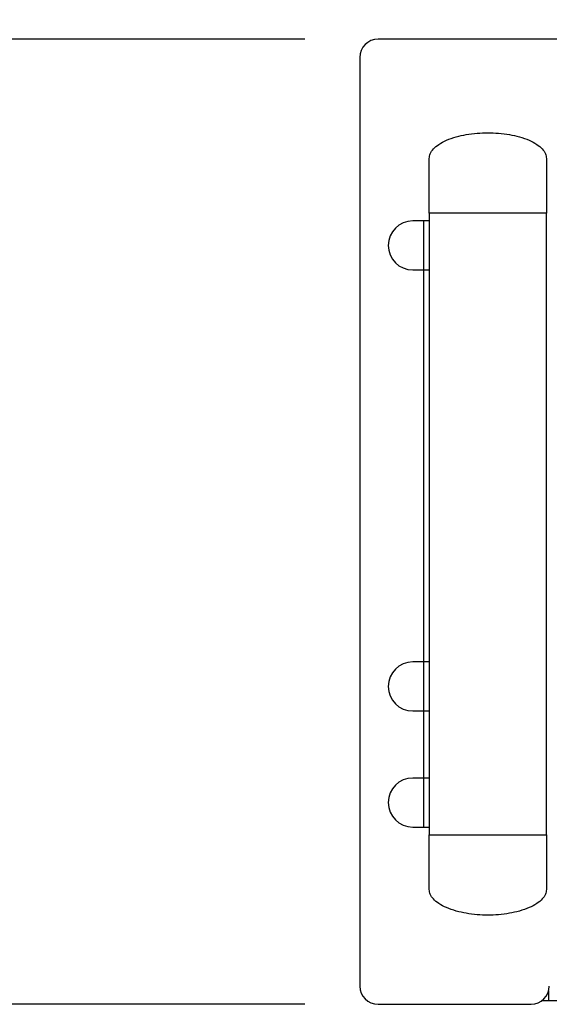
# Model space of a CAD drawing. Units: millimetres. Extents: x 27 to 127, y 29 to 129.
# Drawn here: x 38 to 43, y 97 to 105 of the extents above; entities that cross this region are included whole.
import ezdxf

# ---------------------------------------------------------------- set-up
doc = ezdxf.new("R2010")
doc.units = ezdxf.units.MM
doc.header["$MEASUREMENT"] = 0
doc.layers.add('SLD-0', color=7, linetype='Continuous')
doc.dimstyles.new('ISO-25', dxfattribs={"dimtxt": 2.5, "dimasz": 2.5, "dimexe": 1.25, "dimexo": 0.625, "dimtad": 1, "dimdsep": 46, "dimtxsty": 'Standard', "dimcen": 2.5, "dimadec": 0, "dimazin": 0, "dimtfac": 1, "dimtmove": 0, "dimatfit": 3, "dimfxl": 0, "dimarcsym": 0})

# ---------------------------------------------------------------- blocks, each defined once
blk = doc.blocks.new('*D36')
at = {"color": 0, "lineweight": -2}
for p, q in [((41.3902, 105.2948), (41.3902, 109.6518)), ((71.5152, 105.2948), (71.5152, 109.6518)), ((43.8902, 108.4018), (69.0152, 108.4018))]:
    blk.add_line(p, q, dxfattribs=at)
at = {"color": 0}
for points in [[(43.8902, 108.8184), (43.8902, 107.9851), (41.3902, 108.4018)], [(69.0152, 108.8184), (69.0152, 107.9851), (71.5152, 108.4018)]]:
    blk.add_solid(points, dxfattribs=at)
at = {"layer": 'Defpoints', "color": 0}
for p in [(71.5152, 108.4018), (41.3902, 104.6698), (71.5152, 104.6698)]:
    blk.add_point(p, dxfattribs=at)
at = {"color": 0, "insert": (56.4527, 110.0268), "char_height": 2, "attachment_point": 5}
blk.add_mtext('482', dxfattribs=at)
blk = doc.blocks.new('*D37')
at = {"color": 0, "lineweight": -2}
for p, q in [((40.9215, 104.8261), (35.928, 104.8261)), ((37.178, 102.3261), (37.178, 99.0761)), ((40.9215, 96.5761), (35.928, 96.5761))]:
    blk.add_line(p, q, dxfattribs=at)
at = {"color": 0}
for points in [[(36.7613, 102.3261), (37.5947, 102.3261), (37.178, 104.8261)], [(36.7613, 99.0761), (37.5947, 99.0761), (37.178, 96.5761)]]:
    blk.add_solid(points, dxfattribs=at)
at = {"layer": 'Defpoints', "color": 0}
for p in [(41.5465, 104.8261), (37.178, 96.5761), (41.5465, 96.5761)]:
    blk.add_point(p, dxfattribs=at)
at = {"color": 0, "insert": (35.553, 100.7011), "char_height": 2, "attachment_point": 5, "rotation": 90}
blk.add_mtext('134', dxfattribs=at)

msp = doc.modelspace()

# ---------------------------------------------------------------- linework, layer by layer
at = {"color": 7, "linetype": 'Continuous', "lineweight": 25}
for p, q in [((71.359, 104.8261), (41.5465, 104.8261)), ((41.3902, 104.6698), (41.3902, 96.7323)), ((41.984, 103.3386), (41.984, 103.8073)), ((42.9839, 103.8073), (42.9839, 103.3386)), ((41.984, 103.3386), (41.984, 98.0261)), ((42.984, 98.0261), (42.984, 103.3386)), ((41.984, 103.2729), (41.842, 103.2729)), ((41.842, 102.8542), (41.984, 102.8542)), ((41.984, 99.5026), (41.842, 99.5026)), ((41.842, 99.0839), (41.984, 99.0839)), ((41.984, 98.5104), (41.842, 98.5104)), ((41.842, 98.0917), (41.984, 98.0917)), ((41.984, 97.5573), (41.984, 98.0261)), ((42.9839, 98.0261), (42.9839, 97.5573)), ((41.5465, 96.5761), (42.8527, 96.5761)), ((42.9465, 96.6073), (43.0027, 96.6073)), ((43.0027, 96.6073), (43.0902, 96.6073))]:
    msp.add_line(p, q, dxfattribs=at)
at = {"color": 8, "linetype": 'Continuous', "lineweight": 25}
msp.add_line((43.0027, 96.6886), (43.0027, 96.6073), dxfattribs=at)
at = {"color": 7, "linetype": 'Continuous', "lineweight": 25}
for centre, radius, start, end in [((41.5465, 104.6698), 0.1562, 90, 180), ((41.842, 103.0636), 0.2094, 90, 270), ((41.842, 99.2932), 0.2094, 90, 270), ((41.842, 98.3011), 0.2094, 90, 270), ((41.5465, 96.7323), 0.1562, 180, 270), ((42.8527, 96.7323), 0.1563, 270, 0)]:
    msp.add_arc(centre, radius, start, end, dxfattribs=at)
for points, knots in [([(41.984, 103.8073), (41.9844, 103.8139), (41.9852, 103.8276), (41.9947, 103.8562), (42.0199, 103.8927), (42.0679, 103.9313), (42.1603, 103.9793), (42.302, 104.0165), (42.484, 104.031), (42.6659, 104.0165), (42.8077, 103.9793), (42.9, 103.9313), (42.948, 103.8927), (42.9733, 103.8562), (42.9827, 103.8276), (42.9836, 103.8139), (42.984, 103.8073)], [0, 0, 0, 0, 0.016884, 0.034929, 0.076562, 0.128453, 0.191484, 0.342187, 0.5, 0.657813, 0.808516, 0.871547, 0.923438, 0.965071, 0.983116, 1, 1, 1, 1]), ([(42.984, 103.3386), (42.9836, 103.3386), (42.9827, 103.3386), (42.9733, 103.3386), (42.948, 103.3386), (42.9, 103.3386), (42.8077, 103.3386), (42.6659, 103.3386), (42.484, 103.3386), (42.302, 103.3386), (42.1603, 103.3386), (42.0679, 103.3386), (42.0199, 103.3386), (41.9947, 103.3386), (41.9852, 103.3386), (41.9844, 103.3386), (41.984, 103.3386)], [0, 0, 0, 0, 0.016884, 0.034929, 0.076562, 0.128453, 0.191484, 0.342187, 0.5, 0.657813, 0.808516, 0.871547, 0.923438, 0.965071, 0.983116, 1, 1, 1, 1]), ([(41.984, 98.0261), (41.9844, 98.0261), (41.9852, 98.0261), (41.9947, 98.0261), (42.0199, 98.0261), (42.0679, 98.0261), (42.1603, 98.0261), (42.302, 98.0261), (42.484, 98.0261), (42.6659, 98.0261), (42.8077, 98.0261), (42.9, 98.0261), (42.948, 98.0261), (42.9733, 98.0261), (42.9827, 98.0261), (42.9836, 98.0261), (42.984, 98.0261)], [0, 0, 0, 0, 0.0168842, 0.0349294, 0.0765619, 0.1284527, 0.1914837, 0.3421869, 0.5, 0.6578131, 0.8085163, 0.8715473, 0.9234381, 0.9650706, 0.9831158, 1, 1, 1, 1]), ([(42.984, 97.5573), (42.9836, 97.5507), (42.9827, 97.5371), (42.9733, 97.5084), (42.948, 97.4719), (42.9, 97.4333), (42.8077, 97.3853), (42.6659, 97.3481), (42.484, 97.3337), (42.302, 97.3481), (42.1603, 97.3853), (42.0679, 97.4333), (42.0199, 97.4719), (41.9947, 97.5084), (41.9852, 97.5371), (41.9844, 97.5507), (41.984, 97.5573)], [0, 0, 0, 0, 0.016884, 0.034929, 0.076562, 0.128453, 0.191484, 0.342187, 0.5, 0.657813, 0.808516, 0.871547, 0.923438, 0.965071, 0.983116, 1, 1, 1, 1])]:
    msp.add_open_spline(points, degree=3, knots=knots, dxfattribs=at)
at = {"layer": 'SLD-0'}
msp.add_line((41.9358, 98.0917), (41.9358, 103.2729), dxfattribs=at)

# ---------------------------------------------------------------- dimensions: what is measured, and where the dimension line sits
dim = msp.add_linear_dim(base=(71.5152, 108.4018), p1=(41.3902, 104.6698), p2=(71.5152, 104.6698), text='482', dimstyle='ISO-25', override={"dimtxt": 2})
dim.commit()
dim.dimension.update_dxf_attribs({"geometry": '*D36', "text_midpoint": (56.4527, 110.0268)})
dim = msp.add_linear_dim(base=(37.178, 96.5761), p1=(41.5465, 104.8261), p2=(41.5465, 96.5761), angle=90, text='134', dimstyle='ISO-25', override={"dimtxt": 2})
dim.commit()
dim.dimension.update_dxf_attribs({"geometry": '*D37', "text_midpoint": (35.553, 100.7011)})

doc.saveas('drawing.dxf')
